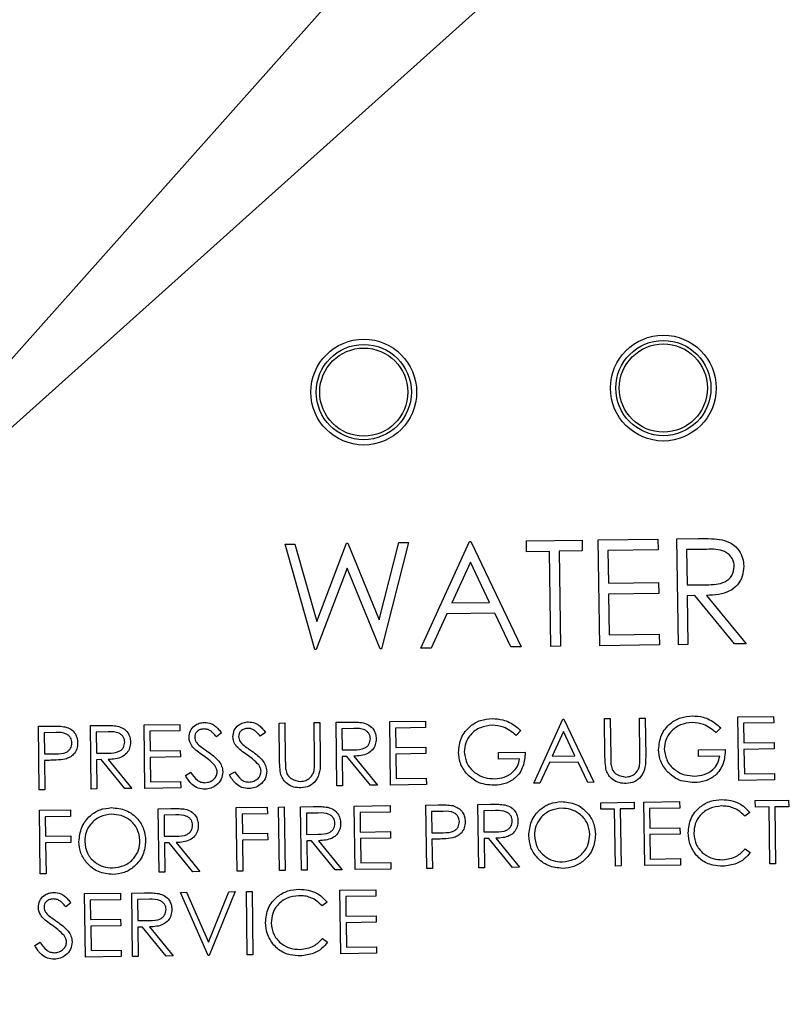
# Model space of a CAD drawing. Units: millimetres. Extents: x 0 to 40874, y 0 to 15182.
# Drawn here: x 1445 to 1467, y 1443 to 1471 of the extents above; entities that cross this region are included whole.
import ezdxf

# ---------------------------------------------------------------- set-up
doc = ezdxf.new("R2010")
doc.units = ezdxf.units.MM
doc.header["$LTSCALE"] = 8

msp = doc.modelspace()

# ---------------------------------------------------------------- linework, layer by layer
at = {"color": 7, "linetype": 'Continuous'}
for p, q in [((1455.387, 1473.803), (1435.927, 1451.957)), ((1435.927, 1451.957), (1457.723, 1471.472)), ((1463.347, 1456.447), (1463.948, 1456.455)), ((1452.233, 1456.297), (1452.511, 1456.301)), ((1453.071, 1453.308), (1452.233, 1456.297)), ((1452.511, 1456.301), (1453.128, 1454.109)), ((1453.128, 1454.109), (1453.971, 1456.321)), ((1453.971, 1456.321), (1454.011, 1456.321)), ((1454.011, 1456.321), (1454.897, 1454.148)), ((1454.897, 1454.148), (1455.458, 1456.341)), ((1455.733, 1456.344), (1454.964, 1453.334)), ((1455.458, 1456.341), (1455.733, 1456.344)), ((1456.081, 1453.349), (1457.463, 1456.368)), ((1457.463, 1456.368), (1457.502, 1456.368)), ((1457.502, 1456.368), (1458.927, 1453.387)), ((1459.079, 1456.389), (1460.655, 1456.41)), ((1459.083, 1456.082), (1459.079, 1456.389)), ((1460.655, 1456.41), (1460.66, 1456.103)), ((1461.117, 1456.417), (1462.809, 1456.439)), ((1461.157, 1453.417), (1461.117, 1456.417)), ((1462.809, 1456.439), (1462.813, 1456.132)), ((1463.388, 1453.447), (1463.347, 1456.447)), ((1459.737, 1456.09), (1459.083, 1456.082)), ((1459.773, 1453.398), (1459.737, 1456.09)), ((1460.66, 1456.103), (1460.006, 1456.094)), ((1460.006, 1456.094), (1460.042, 1453.402)), ((1462.813, 1456.132), (1461.39, 1456.113)), ((1461.39, 1456.113), (1461.403, 1455.19)), ((1464.183, 1456.15), (1463.621, 1456.143)), ((1463.621, 1456.143), (1463.634, 1455.143)), ((1453.992, 1455.615), (1453.11, 1453.309)), ((1454.926, 1453.333), (1453.992, 1455.615)), ((1457.487, 1455.783), (1456.96, 1454.63)), ((1458.032, 1454.644), (1457.487, 1455.783)), ((1461.403, 1455.19), (1462.826, 1455.209)), ((1462.826, 1455.209), (1462.83, 1454.901)), ((1463.634, 1455.143), (1464.184, 1455.146)), ((1462.83, 1454.901), (1461.407, 1454.882)), ((1461.407, 1454.882), (1461.422, 1453.728)), ((1463.857, 1454.838), (1463.638, 1454.835)), ((1463.638, 1454.835), (1463.657, 1453.451)), ((1464.978, 1453.468), (1463.857, 1454.838)), ((1464.19, 1454.842), (1465.311, 1453.473)), ((1456.96, 1454.63), (1458.032, 1454.644)), ((1456.818, 1454.32), (1456.375, 1453.353)), ((1458.178, 1454.338), (1456.818, 1454.32)), ((1458.634, 1453.383), (1458.178, 1454.338)), ((1461.422, 1453.728), (1462.845, 1453.747)), ((1462.845, 1453.747), (1462.849, 1453.44)), ((1458.927, 1453.387), (1458.634, 1453.383)), ((1460.042, 1453.402), (1459.773, 1453.398)), ((1462.849, 1453.44), (1461.157, 1453.417)), ((1463.657, 1453.451), (1463.388, 1453.447)), ((1465.311, 1453.473), (1464.978, 1453.468)), ((1453.11, 1453.309), (1453.071, 1453.308)), ((1454.964, 1453.334), (1454.926, 1453.333)), ((1456.375, 1453.353), (1456.081, 1453.349)), ((1446.709, 1451.153), (1447.069, 1451.158)), ((1446.733, 1449.354), (1446.709, 1451.153)), ((1448.232, 1451.174), (1449.247, 1451.188)), ((1448.256, 1449.374), (1448.232, 1451.174)), ((1449.247, 1451.188), (1449.25, 1451.003)), ((1452.062, 1451.225), (1452.224, 1451.228)), ((1452.077, 1450.138), (1452.062, 1451.225)), ((1452.224, 1451.228), (1452.238, 1450.149)), ((1453.055, 1451.239), (1453.216, 1451.241)), ((1453.069, 1450.16), (1453.055, 1451.239)), ((1453.216, 1451.241), (1453.231, 1450.154)), ((1453.678, 1451.247), (1454.038, 1451.252)), ((1453.702, 1449.447), (1453.678, 1451.247)), ((1455.201, 1451.268), (1456.216, 1451.281)), ((1455.225, 1449.468), (1455.201, 1451.268)), ((1456.216, 1451.281), (1456.218, 1451.097)), ((1459.286, 1449.522), (1460.115, 1451.334)), ((1460.115, 1451.334), (1460.139, 1451.334)), ((1460.139, 1451.334), (1460.993, 1449.545)), ((1461.292, 1451.35), (1461.454, 1451.352)), ((1461.307, 1450.263), (1461.292, 1451.35)), ((1461.454, 1451.352), (1461.468, 1450.273)), ((1462.284, 1451.363), (1462.446, 1451.365)), ((1462.299, 1450.285), (1462.284, 1451.363)), ((1462.446, 1451.365), (1462.461, 1450.278)), ((1465.077, 1451.401), (1466.092, 1451.414)), ((1465.101, 1449.601), (1465.077, 1451.401)), ((1466.094, 1451.23), (1465.241, 1451.218)), ((1465.241, 1451.218), (1465.248, 1450.664)), ((1466.092, 1451.414), (1466.094, 1451.23)), ((1445.232, 1451.134), (1445.585, 1451.138)), ((1445.256, 1449.334), (1445.232, 1451.134)), ((1445.725, 1450.956), (1445.396, 1450.951)), ((1445.396, 1450.951), (1445.404, 1450.351)), ((1447.21, 1450.976), (1446.873, 1450.971)), ((1446.873, 1450.971), (1446.881, 1450.371)), ((1449.25, 1451.003), (1448.396, 1450.992)), ((1448.396, 1450.992), (1448.403, 1450.438)), ((1450.428, 1450.945), (1450.283, 1450.832)), ((1451.674, 1450.962), (1451.529, 1450.849)), ((1454.179, 1451.069), (1453.842, 1451.065)), ((1453.842, 1451.065), (1453.85, 1450.465)), ((1456.218, 1451.097), (1455.365, 1451.085)), ((1455.365, 1451.085), (1455.372, 1450.531)), ((1458.92, 1451.01), (1458.783, 1450.877)), ((1460.13, 1450.983), (1459.813, 1450.291)), ((1460.456, 1450.3), (1460.13, 1450.983)), ((1464.596, 1451.087), (1464.459, 1450.954)), ((1465.248, 1450.664), (1466.102, 1450.676)), ((1466.102, 1450.676), (1466.104, 1450.491)), ((1445.404, 1450.351), (1445.719, 1450.352)), ((1446.881, 1450.371), (1447.211, 1450.373)), ((1448.403, 1450.438), (1449.257, 1450.449)), ((1449.257, 1450.449), (1449.26, 1450.265)), ((1453.85, 1450.465), (1454.179, 1450.467)), ((1455.372, 1450.531), (1456.226, 1450.543)), ((1456.228, 1450.358), (1455.374, 1450.347)), ((1455.374, 1450.347), (1455.384, 1449.655)), ((1456.226, 1450.543), (1456.228, 1450.358)), ((1458.282, 1450.386), (1459.043, 1450.396)), ((1458.284, 1450.201), (1458.282, 1450.386)), ((1463.958, 1450.462), (1464.72, 1450.473)), ((1463.961, 1450.278), (1463.958, 1450.462)), ((1466.104, 1450.491), (1465.25, 1450.48)), ((1465.25, 1450.48), (1465.26, 1449.787)), ((1445.535, 1450.168), (1445.407, 1450.167)), ((1445.407, 1450.167), (1445.418, 1449.336)), ((1447.015, 1450.188), (1446.884, 1450.187)), ((1446.884, 1450.187), (1446.895, 1449.356)), ((1447.687, 1449.366), (1447.015, 1450.188)), ((1447.215, 1450.191), (1447.887, 1449.369)), ((1449.26, 1450.265), (1448.406, 1450.253)), ((1448.406, 1450.253), (1448.415, 1449.561)), ((1453.983, 1450.282), (1453.852, 1450.28)), ((1453.852, 1450.28), (1453.863, 1449.45)), ((1454.656, 1449.46), (1453.983, 1450.282)), ((1454.183, 1450.285), (1454.856, 1449.463)), ((1458.884, 1450.209), (1458.284, 1450.201)), ((1459.728, 1450.105), (1459.462, 1449.525)), ((1460.544, 1450.116), (1459.728, 1450.105)), ((1459.813, 1450.291), (1460.456, 1450.3)), ((1460.818, 1449.543), (1460.544, 1450.116)), ((1464.561, 1450.286), (1463.961, 1450.278)), ((1449.405, 1449.737), (1449.556, 1449.83)), ((1450.651, 1449.754), (1450.802, 1449.847)), ((1465.26, 1449.787), (1466.114, 1449.799)), ((1466.114, 1449.799), (1466.116, 1449.614)), ((1448.415, 1449.561), (1449.269, 1449.572)), ((1449.269, 1449.572), (1449.271, 1449.388)), ((1456.24, 1449.482), (1455.225, 1449.468)), ((1455.384, 1449.655), (1456.238, 1449.666)), ((1456.238, 1449.666), (1456.24, 1449.482)), ((1459.462, 1449.525), (1459.286, 1449.522)), ((1460.993, 1449.545), (1460.818, 1449.543)), ((1466.116, 1449.614), (1465.101, 1449.601)), ((1445.418, 1449.336), (1445.256, 1449.334)), ((1446.895, 1449.356), (1446.733, 1449.354)), ((1447.887, 1449.369), (1447.687, 1449.366)), ((1449.271, 1449.388), (1448.256, 1449.374)), ((1453.863, 1449.45), (1453.702, 1449.447)), ((1454.856, 1449.463), (1454.656, 1449.46)), ((1457.702, 1448.92), (1458.062, 1448.925)), ((1457.726, 1447.12), (1457.702, 1448.92)), ((1461.186, 1448.967), (1462.132, 1448.98)), ((1461.188, 1448.782), (1461.186, 1448.967)), ((1462.132, 1448.98), (1462.134, 1448.795)), ((1462.409, 1448.984), (1463.424, 1448.997)), ((1462.433, 1447.184), (1462.409, 1448.984)), ((1463.424, 1448.997), (1463.427, 1448.813)), ((1465.57, 1449.026), (1466.516, 1449.039)), ((1465.573, 1448.841), (1465.57, 1449.026)), ((1466.516, 1449.039), (1466.519, 1448.854)), ((1445.264, 1448.753), (1446.141, 1448.765)), ((1445.288, 1446.953), (1445.264, 1448.753)), ((1446.141, 1448.765), (1446.144, 1448.58)), ((1448.633, 1448.798), (1448.993, 1448.803)), ((1448.657, 1446.998), (1448.633, 1448.798)), ((1450.848, 1448.828), (1451.725, 1448.84)), ((1450.873, 1447.028), (1450.848, 1448.828)), ((1451.728, 1448.655), (1451.012, 1448.646)), ((1451.012, 1448.646), (1451.02, 1448.092)), ((1451.725, 1448.84), (1451.728, 1448.655)), ((1452.048, 1448.844), (1452.21, 1448.846)), ((1452.072, 1447.044), (1452.048, 1448.844)), ((1452.21, 1448.846), (1452.234, 1447.047)), ((1452.671, 1448.853), (1453.031, 1448.857)), ((1452.695, 1447.053), (1452.671, 1448.853)), ((1453.173, 1448.675), (1452.835, 1448.67)), ((1452.835, 1448.67), (1452.843, 1448.07)), ((1454.194, 1448.873), (1455.209, 1448.887)), ((1454.218, 1447.073), (1454.194, 1448.873)), ((1455.212, 1448.702), (1454.358, 1448.691)), ((1454.358, 1448.691), (1454.366, 1448.137)), ((1455.209, 1448.887), (1455.212, 1448.702)), ((1456.225, 1448.9), (1456.578, 1448.905)), ((1456.249, 1447.101), (1456.225, 1448.9)), ((1456.718, 1448.722), (1456.389, 1448.718)), ((1456.389, 1448.718), (1456.397, 1448.118)), ((1458.203, 1448.742), (1457.866, 1448.738)), ((1457.866, 1448.738), (1457.874, 1448.138)), ((1461.581, 1448.788), (1461.188, 1448.782)), ((1461.602, 1447.173), (1461.581, 1448.788)), ((1462.134, 1448.795), (1461.742, 1448.79)), ((1461.742, 1448.79), (1461.764, 1447.175)), ((1463.427, 1448.813), (1462.573, 1448.801)), ((1462.573, 1448.801), (1462.58, 1448.247)), ((1465.413, 1448.694), (1465.273, 1448.584)), ((1465.965, 1448.847), (1465.573, 1448.841)), ((1465.987, 1447.231), (1465.965, 1448.847)), ((1466.519, 1448.854), (1466.126, 1448.849)), ((1466.126, 1448.849), (1466.148, 1447.234)), ((1446.144, 1448.58), (1445.428, 1448.571)), ((1445.428, 1448.571), (1445.436, 1448.017)), ((1449.135, 1448.62), (1448.797, 1448.616)), ((1448.797, 1448.616), (1448.805, 1448.016)), ((1451.02, 1448.092), (1451.735, 1448.101)), ((1451.735, 1448.101), (1451.738, 1447.917)), ((1454.366, 1448.137), (1455.219, 1448.148)), ((1455.219, 1448.148), (1455.222, 1447.964)), ((1456.397, 1448.118), (1456.712, 1448.118)), ((1457.874, 1448.138), (1458.203, 1448.14)), ((1462.58, 1448.247), (1463.434, 1448.259)), ((1463.434, 1448.259), (1463.437, 1448.074)), ((1445.436, 1448.017), (1446.151, 1448.026)), ((1446.153, 1447.842), (1445.438, 1447.832)), ((1445.438, 1447.832), (1445.45, 1446.955)), ((1446.151, 1448.026), (1446.153, 1447.842)), ((1448.805, 1448.016), (1449.135, 1448.018)), ((1448.939, 1447.833), (1448.808, 1447.831)), ((1448.808, 1447.831), (1448.819, 1447.001)), ((1449.611, 1447.011), (1448.939, 1447.833)), ((1449.139, 1447.836), (1449.811, 1447.014)), ((1451.738, 1447.917), (1451.022, 1447.907)), ((1451.022, 1447.907), (1451.034, 1447.03)), ((1452.843, 1448.07), (1453.173, 1448.072)), ((1452.977, 1447.887), (1452.846, 1447.886)), ((1452.846, 1447.886), (1452.857, 1447.055)), ((1453.649, 1447.066), (1452.977, 1447.887)), ((1453.177, 1447.89), (1453.849, 1447.068)), ((1455.222, 1447.964), (1454.368, 1447.952)), ((1454.368, 1447.952), (1454.377, 1447.26)), ((1456.528, 1447.935), (1456.399, 1447.933)), ((1456.399, 1447.933), (1456.41, 1447.103)), ((1458.007, 1447.955), (1457.876, 1447.953)), ((1457.876, 1447.953), (1457.887, 1447.123)), ((1458.68, 1447.133), (1458.007, 1447.955)), ((1458.207, 1447.958), (1458.879, 1447.136)), ((1463.437, 1448.074), (1462.583, 1448.063)), ((1462.583, 1448.063), (1462.592, 1447.37)), ((1465.286, 1447.661), (1465.428, 1447.555)), ((1454.377, 1447.26), (1455.231, 1447.271)), ((1455.231, 1447.271), (1455.234, 1447.087)), ((1462.592, 1447.37), (1463.446, 1447.382)), ((1463.446, 1447.382), (1463.448, 1447.197)), ((1448.819, 1447.001), (1448.657, 1446.998)), ((1449.811, 1447.014), (1449.611, 1447.011)), ((1451.034, 1447.03), (1450.873, 1447.028)), ((1452.234, 1447.047), (1452.072, 1447.044)), ((1452.857, 1447.055), (1452.695, 1447.053)), ((1453.849, 1447.068), (1453.649, 1447.066)), ((1455.234, 1447.087), (1454.218, 1447.073)), ((1456.41, 1447.103), (1456.249, 1447.101)), ((1457.887, 1447.123), (1457.726, 1447.12)), ((1458.879, 1447.136), (1458.68, 1447.133)), ((1461.764, 1447.175), (1461.602, 1447.173)), ((1463.448, 1447.197), (1462.433, 1447.184)), ((1466.148, 1447.234), (1465.987, 1447.231)), ((1445.45, 1446.955), (1445.288, 1446.953)), ((1447.881, 1446.407), (1448.241, 1446.412)), ((1447.905, 1444.607), (1447.881, 1446.407)), ((1449.265, 1446.426), (1449.438, 1446.428)), ((1450.051, 1444.636), (1449.265, 1446.426)), ((1449.438, 1446.428), (1450.057, 1445.018)), ((1450.057, 1445.018), (1450.638, 1446.444)), ((1450.811, 1446.446), (1450.074, 1444.636)), ((1450.638, 1446.444), (1450.811, 1446.446)), ((1451.134, 1446.451), (1451.296, 1446.453)), ((1451.158, 1444.651), (1451.134, 1446.451)), ((1451.296, 1446.453), (1451.32, 1444.653)), ((1453.788, 1446.486), (1454.803, 1446.5)), ((1453.812, 1444.687), (1453.788, 1446.486)), ((1454.803, 1446.5), (1454.806, 1446.316)), ((1446.153, 1446.125), (1446.009, 1446.013)), ((1446.542, 1446.389), (1447.558, 1446.403)), ((1446.566, 1444.589), (1446.542, 1446.389)), ((1447.56, 1446.218), (1446.706, 1446.207)), ((1446.706, 1446.207), (1446.714, 1445.653)), ((1447.558, 1446.403), (1447.56, 1446.218)), ((1448.382, 1446.229), (1448.045, 1446.225)), ((1448.045, 1446.225), (1448.053, 1445.625)), ((1453.423, 1446.151), (1453.283, 1446.041)), ((1454.806, 1446.316), (1453.952, 1446.304)), ((1453.952, 1446.304), (1453.959, 1445.75)), ((1446.714, 1445.653), (1447.567, 1445.664)), ((1447.567, 1445.664), (1447.57, 1445.48)), ((1448.053, 1445.625), (1448.382, 1445.627)), ((1453.959, 1445.75), (1454.813, 1445.762)), ((1454.815, 1445.577), (1453.962, 1445.566)), ((1453.962, 1445.566), (1453.971, 1444.873)), ((1454.813, 1445.762), (1454.815, 1445.577)), ((1447.57, 1445.48), (1446.716, 1445.468)), ((1446.716, 1445.468), (1446.726, 1444.776)), ((1448.186, 1445.442), (1448.055, 1445.44)), ((1448.055, 1445.44), (1448.066, 1444.609)), ((1448.859, 1444.62), (1448.186, 1445.442)), ((1448.386, 1445.445), (1449.059, 1444.623)), ((1445.131, 1444.917), (1445.282, 1445.01)), ((1453.296, 1445.118), (1453.438, 1445.013)), ((1446.726, 1444.776), (1447.579, 1444.787)), ((1447.579, 1444.787), (1447.582, 1444.603)), ((1453.971, 1444.873), (1454.825, 1444.885)), ((1454.825, 1444.885), (1454.827, 1444.7)), ((1447.582, 1444.603), (1446.566, 1444.589)), ((1448.066, 1444.609), (1447.905, 1444.607)), ((1449.059, 1444.623), (1448.859, 1444.62)), ((1450.074, 1444.636), (1450.051, 1444.636)), ((1451.32, 1444.653), (1451.158, 1444.651)), ((1454.827, 1444.7), (1453.812, 1444.687))]:
    msp.add_line(p, q, dxfattribs=at)
for centre, radius in [((1454.464, 1460.607), 1.5), ((1462.963, 1460.721), 1.5), ((1462.963, 1460.721), 1.35), ((1454.464, 1460.607), 1.35), ((1454.464, 1460.607), 1.25), ((1462.963, 1460.721), 1.25)]:
    msp.add_circle(centre, radius, dxfattribs=at)
for radius, start, end in [(49.6, 357.4387, 262.6574), (45.75, 0.7706, 290.8461), (45.5, 0.7706, 291.017), (31.8, 319.5138, 216.7324), (30.5, 311.7462, 216.7324)]:
    msp.add_arc((1458.526, 1474.613), radius, start, end, dxfattribs=at)
for points, knots in [([(1463.948, 1456.455), (1464.075, 1456.457), (1464.303, 1456.461), (1464.529, 1456.435), (1464.628, 1456.423)], [0, 0, 0, 0, 0.56024, 1, 1, 1, 1]), ([(1464.628, 1456.423), (1464.722, 1456.393), (1464.911, 1456.333), (1465.112, 1456.134), (1465.225, 1455.902), (1465.237, 1455.747), (1465.243, 1455.67)], [0, 0, 0, 0, 0.2797971, 0.5594998, 0.7796265, 1, 1, 1, 1]), ([(1464.973, 1455.667), (1464.97, 1455.711), (1464.962, 1455.798), (1464.901, 1455.917), (1464.815, 1456.018), (1464.591, 1456.162), (1464.364, 1456.155), (1464.183, 1456.15)], [0, 0, 0, 0, 0.125307, 0.250617, 0.375954, 0.501281, 1, 1, 1, 1]), ([(1464.184, 1455.146), (1464.368, 1455.149), (1464.598, 1455.153), (1464.824, 1455.302), (1464.941, 1455.442), (1464.961, 1455.577), (1464.973, 1455.667)], [0, 0, 0, 0, 0.499827, 0.625498, 0.751208, 1, 1, 1, 1]), ([(1465.243, 1455.67), (1465.236, 1455.575), (1465.223, 1455.385), (1465.078, 1455.131), (1464.743, 1454.874), (1464.418, 1454.856), (1464.19, 1454.842)], [0, 0, 0, 0, 0.18712, 0.373979, 0.560911, 1, 1, 1, 1]), ([(1462.827, 1450.471), (1462.843, 1450.612), (1462.875, 1450.895), (1463.13, 1451.215), (1463.45, 1451.398), (1463.672, 1451.419), (1463.783, 1451.429)], [0, 0, 0, 0, 0.27959, 0.559072, 0.779411, 1, 1, 1, 1]), ([(1463.783, 1451.429), (1463.886, 1451.423), (1464.056, 1451.413), (1464.277, 1451.325), (1464.448, 1451.221), (1464.547, 1451.131), (1464.596, 1451.087)], [0, 0, 0, 0, 0.339527, 0.559586, 0.779731, 1, 1, 1, 1]), ([(1447.069, 1451.158), (1447.146, 1451.16), (1447.282, 1451.162), (1447.418, 1451.146), (1447.477, 1451.139)], [0, 0, 0, 0, 0.56024, 1, 1, 1, 1]), ([(1449.506, 1450.817), (1449.513, 1450.881), (1449.527, 1451.009), (1449.648, 1451.15), (1449.794, 1451.228), (1449.894, 1451.238), (1449.944, 1451.243)], [0, 0, 0, 0, 0.279553, 0.558798, 0.779378, 1, 1, 1, 1]), ([(1449.944, 1451.243), (1450.011, 1451.236), (1450.123, 1451.225), (1450.255, 1451.14), (1450.348, 1451.048), (1450.401, 1450.979), (1450.428, 1450.945)], [0, 0, 0, 0, 0.338729, 0.558835, 0.779344, 1, 1, 1, 1]), ([(1450.752, 1450.834), (1450.759, 1450.898), (1450.773, 1451.026), (1450.894, 1451.166), (1451.04, 1451.245), (1451.14, 1451.255), (1451.19, 1451.26)], [0, 0, 0, 0, 0.279553, 0.558798, 0.779378, 1, 1, 1, 1]), ([(1451.19, 1451.26), (1451.257, 1451.253), (1451.369, 1451.241), (1451.501, 1451.157), (1451.594, 1451.065), (1451.647, 1450.996), (1451.674, 1450.962)], [0, 0, 0, 0, 0.338729, 0.558835, 0.779344, 1, 1, 1, 1]), ([(1454.038, 1451.252), (1454.114, 1451.253), (1454.251, 1451.256), (1454.386, 1451.24), (1454.446, 1451.233)], [0, 0, 0, 0, 0.56024, 1, 1, 1, 1]), ([(1454.446, 1451.233), (1454.503, 1451.215), (1454.616, 1451.179), (1454.736, 1451.059), (1454.804, 1450.921), (1454.811, 1450.828), (1454.815, 1450.781)], [0, 0, 0, 0, 0.279797, 0.5595, 0.779626, 1, 1, 1, 1]), ([(1457.151, 1450.395), (1457.167, 1450.536), (1457.198, 1450.818), (1457.453, 1451.138), (1457.773, 1451.322), (1457.995, 1451.342), (1458.106, 1451.353)], [0, 0, 0, 0, 0.27959, 0.559072, 0.779411, 1, 1, 1, 1]), ([(1458.103, 1451.168), (1457.99, 1451.153), (1457.762, 1451.122), (1457.499, 1450.926), (1457.339, 1450.673), (1457.321, 1450.494), (1457.312, 1450.404)], [0, 0, 0, 0, 0.279847, 0.559555, 0.779847, 1, 1, 1, 1]), ([(1458.783, 1450.877), (1458.671, 1450.967), (1458.47, 1451.128), (1458.215, 1451.156), (1458.103, 1451.168)], [0, 0, 0, 0, 0.55984, 1, 1, 1, 1]), ([(1458.106, 1451.353), (1458.209, 1451.347), (1458.379, 1451.336), (1458.6, 1451.249), (1458.771, 1451.144), (1458.87, 1451.055), (1458.92, 1451.01)], [0, 0, 0, 0, 0.3395267, 0.5595856, 0.7797309, 1, 1, 1, 1]), ([(1463.78, 1451.245), (1463.666, 1451.229), (1463.439, 1451.198), (1463.176, 1451.003), (1463.015, 1450.749), (1462.998, 1450.57), (1462.989, 1450.48)], [0, 0, 0, 0, 0.279847, 0.559555, 0.779847, 1, 1, 1, 1]), ([(1464.459, 1450.954), (1464.347, 1451.044), (1464.146, 1451.205), (1463.892, 1451.232), (1463.78, 1451.245)], [0, 0, 0, 0, 0.55984, 1, 1, 1, 1]), ([(1445.585, 1451.138), (1445.662, 1451.14), (1445.799, 1451.142), (1445.936, 1451.125), (1445.995, 1451.117)], [0, 0, 0, 0, 0.560314, 1, 1, 1, 1]), ([(1446.185, 1450.663), (1446.176, 1450.714), (1446.163, 1450.792), (1446.095, 1450.872), (1445.967, 1450.962), (1445.833, 1450.958), (1445.725, 1450.956)], [0, 0, 0, 0, 0.248969, 0.374729, 0.500383, 1, 1, 1, 1]), ([(1445.995, 1451.117), (1446.05, 1451.098), (1446.16, 1451.06), (1446.275, 1450.94), (1446.336, 1450.802), (1446.343, 1450.711), (1446.346, 1450.666)], [0, 0, 0, 0, 0.279705, 0.559381, 0.779509, 1, 1, 1, 1]), ([(1447.685, 1450.686), (1447.682, 1450.712), (1447.678, 1450.765), (1447.641, 1450.836), (1447.589, 1450.896), (1447.455, 1450.982), (1447.319, 1450.979), (1447.21, 1450.976)], [0, 0, 0, 0, 0.125307, 0.250617, 0.375954, 0.501281, 1, 1, 1, 1]), ([(1447.477, 1451.139), (1447.534, 1451.121), (1447.647, 1451.085), (1447.768, 1450.966), (1447.835, 1450.827), (1447.843, 1450.734), (1447.846, 1450.687)], [0, 0, 0, 0, 0.279797, 0.5595, 0.779626, 1, 1, 1, 1]), ([(1449.928, 1451.058), (1449.892, 1451.055), (1449.819, 1451.048), (1449.732, 1450.991), (1449.675, 1450.913), (1449.67, 1450.856), (1449.667, 1450.827)], [0, 0, 0, 0, 0.280274, 0.559931, 0.77992, 1, 1, 1, 1]), ([(1450.283, 1450.832), (1450.251, 1450.871), (1450.199, 1450.934), (1450.114, 1451.009), (1450.025, 1451.052), (1449.961, 1451.056), (1449.928, 1451.058)], [0, 0, 0, 0, 0.340409, 0.560482, 0.78018, 1, 1, 1, 1]), ([(1451.174, 1451.075), (1451.138, 1451.072), (1451.065, 1451.065), (1450.978, 1451.008), (1450.921, 1450.93), (1450.916, 1450.872), (1450.914, 1450.844)], [0, 0, 0, 0, 0.2802743, 0.5599314, 0.7799201, 1, 1, 1, 1]), ([(1451.529, 1450.849), (1451.497, 1450.887), (1451.445, 1450.95), (1451.36, 1451.026), (1451.271, 1451.069), (1451.207, 1451.073), (1451.174, 1451.075)], [0, 0, 0, 0, 0.3404085, 0.560482, 0.7801798, 1, 1, 1, 1]), ([(1454.653, 1450.779), (1454.651, 1450.806), (1454.646, 1450.858), (1454.61, 1450.93), (1454.558, 1450.99), (1454.423, 1451.076), (1454.288, 1451.072), (1454.179, 1451.069)], [0, 0, 0, 0, 0.125307, 0.250617, 0.375954, 0.501281, 1, 1, 1, 1]), ([(1445.719, 1450.352), (1445.829, 1450.353), (1445.966, 1450.354), (1446.098, 1450.446), (1446.166, 1450.529), (1446.177, 1450.61), (1446.185, 1450.663)], [0, 0, 0, 0, 0.499721, 0.62535, 0.751083, 1, 1, 1, 1]), ([(1446.346, 1450.666), (1446.343, 1450.606), (1446.336, 1450.488), (1446.248, 1450.342), (1446.126, 1450.247), (1446.038, 1450.218), (1445.993, 1450.204)], [0, 0, 0, 0, 0.280099, 0.559324, 0.779458, 1, 1, 1, 1]), ([(1447.211, 1450.373), (1447.321, 1450.375), (1447.46, 1450.377), (1447.595, 1450.467), (1447.665, 1450.551), (1447.677, 1450.632), (1447.685, 1450.686)], [0, 0, 0, 0, 0.499827, 0.625498, 0.751208, 1, 1, 1, 1]), ([(1447.846, 1450.687), (1447.842, 1450.63), (1447.834, 1450.516), (1447.747, 1450.364), (1447.546, 1450.21), (1447.351, 1450.199), (1447.215, 1450.191)], [0, 0, 0, 0, 0.18712, 0.373979, 0.560911, 1, 1, 1, 1]), ([(1449.61, 1450.544), (1449.578, 1450.591), (1449.52, 1450.673), (1449.51, 1450.773), (1449.506, 1450.817)], [0, 0, 0, 0, 0.55984, 1, 1, 1, 1]), ([(1449.667, 1450.827), (1449.67, 1450.802), (1449.675, 1450.752), (1449.715, 1450.669), (1449.761, 1450.624), (1449.789, 1450.596)], [0, 0, 0, 0, 0.279946, 0.559774, 1, 1, 1, 1]), ([(1449.789, 1450.596), (1449.834, 1450.562), (1449.914, 1450.502), (1449.997, 1450.445), (1450.034, 1450.42)], [0, 0, 0, 0, 0.559906, 1, 1, 1, 1]), ([(1450.856, 1450.561), (1450.824, 1450.608), (1450.766, 1450.69), (1450.756, 1450.79), (1450.752, 1450.834)], [0, 0, 0, 0, 0.55984, 1, 1, 1, 1]), ([(1450.914, 1450.844), (1450.916, 1450.819), (1450.921, 1450.768), (1450.961, 1450.686), (1451.007, 1450.641), (1451.035, 1450.613)], [0, 0, 0, 0, 0.279946, 0.559774, 1, 1, 1, 1]), ([(1451.035, 1450.613), (1451.08, 1450.579), (1451.16, 1450.518), (1451.243, 1450.462), (1451.28, 1450.437)], [0, 0, 0, 0, 0.559906, 1, 1, 1, 1]), ([(1454.179, 1450.467), (1454.29, 1450.469), (1454.428, 1450.471), (1454.563, 1450.561), (1454.634, 1450.644), (1454.645, 1450.725), (1454.653, 1450.779)], [0, 0, 0, 0, 0.499827, 0.625498, 0.751208, 1, 1, 1, 1]), ([(1454.815, 1450.781), (1454.811, 1450.724), (1454.803, 1450.61), (1454.716, 1450.458), (1454.515, 1450.304), (1454.32, 1450.293), (1454.183, 1450.285)], [0, 0, 0, 0, 0.18712, 0.373979, 0.560911, 1, 1, 1, 1]), ([(1449.909, 1450.304), (1449.849, 1450.344), (1449.744, 1450.417), (1449.651, 1450.506), (1449.61, 1450.544)], [0, 0, 0, 0, 0.560413, 1, 1, 1, 1]), ([(1450.034, 1450.42), (1450.148, 1450.338), (1450.306, 1450.224), (1450.443, 1450.009), (1450.458, 1449.899), (1450.465, 1449.845)], [0, 0, 0, 0, 0.560115, 0.780284, 1, 1, 1, 1]), ([(1451.155, 1450.32), (1451.095, 1450.361), (1450.99, 1450.434), (1450.897, 1450.522), (1450.856, 1450.561)], [0, 0, 0, 0, 0.560413, 1, 1, 1, 1]), ([(1451.483, 1450.038), (1451.427, 1450.096), (1451.326, 1450.201), (1451.207, 1450.284), (1451.155, 1450.32)], [0, 0, 0, 0, 0.559496, 1, 1, 1, 1]), ([(1451.28, 1450.437), (1451.394, 1450.355), (1451.552, 1450.24), (1451.689, 1450.026), (1451.704, 1449.916), (1451.711, 1449.862)], [0, 0, 0, 0, 0.5601154, 0.7802838, 1, 1, 1, 1]), ([(1457.38, 1449.791), (1457.307, 1449.893), (1457.178, 1450.075), (1457.159, 1450.297), (1457.151, 1450.395)], [0, 0, 0, 0, 0.559317, 1, 1, 1, 1]), ([(1457.312, 1450.404), (1457.332, 1450.285), (1457.372, 1450.048), (1457.615, 1449.799), (1457.894, 1449.665), (1458.082, 1449.652), (1458.176, 1449.646)], [0, 0, 0, 0, 0.279061, 0.558584, 0.779236, 1, 1, 1, 1]), ([(1459.043, 1450.396), (1459.034, 1450.26), (1459.016, 1449.989), (1458.792, 1449.665), (1458.483, 1449.487), (1458.271, 1449.47), (1458.164, 1449.461)], [0, 0, 0, 0, 0.280351, 0.559367, 0.779371, 1, 1, 1, 1]), ([(1463.056, 1449.867), (1462.984, 1449.969), (1462.854, 1450.152), (1462.836, 1450.373), (1462.827, 1450.471)], [0, 0, 0, 0, 0.559317, 1, 1, 1, 1]), ([(1462.989, 1450.48), (1463.009, 1450.362), (1463.049, 1450.124), (1463.291, 1449.876), (1463.57, 1449.741), (1463.758, 1449.729), (1463.852, 1449.722)], [0, 0, 0, 0, 0.2790614, 0.5585842, 0.7792365, 1, 1, 1, 1]), ([(1464.72, 1450.473), (1464.711, 1450.337), (1464.692, 1450.065), (1464.469, 1449.741), (1464.16, 1449.564), (1463.947, 1449.546), (1463.841, 1449.538)], [0, 0, 0, 0, 0.280351, 0.559367, 0.779371, 1, 1, 1, 1]), ([(1445.993, 1450.204), (1445.908, 1450.192), (1445.756, 1450.171), (1445.603, 1450.169), (1445.535, 1450.168)], [0, 0, 0, 0, 0.559694, 1, 1, 1, 1]), ([(1450.237, 1450.021), (1450.181, 1450.08), (1450.08, 1450.184), (1449.961, 1450.267), (1449.909, 1450.304)], [0, 0, 0, 0, 0.5594958, 1, 1, 1, 1]), ([(1451.55, 1449.862), (1451.545, 1449.898), (1451.536, 1449.962), (1451.499, 1450.015), (1451.483, 1450.038)], [0, 0, 0, 0, 0.55899, 1, 1, 1, 1]), ([(1452.114, 1449.76), (1452.102, 1449.83), (1452.079, 1449.955), (1452.078, 1450.082), (1452.077, 1450.138)], [0, 0, 0, 0, 0.559499, 1, 1, 1, 1]), ([(1452.238, 1450.149), (1452.239, 1450.105), (1452.24, 1450.025), (1452.246, 1449.945), (1452.249, 1449.91)], [0, 0, 0, 0, 0.560124, 1, 1, 1, 1]), ([(1453.231, 1450.154), (1453.231, 1450.054), (1453.23, 1449.854), (1453.125, 1449.587), (1452.918, 1449.416), (1452.76, 1449.397), (1452.682, 1449.387)], [0, 0, 0, 0, 0.281655, 0.560111, 0.78008, 1, 1, 1, 1]), ([(1453.054, 1449.881), (1453.061, 1449.933), (1453.071, 1450.026), (1453.07, 1450.119), (1453.069, 1450.16)], [0, 0, 0, 0, 0.559624, 1, 1, 1, 1]), ([(1458.176, 1449.646), (1458.268, 1449.654), (1458.454, 1449.671), (1458.68, 1449.808), (1458.836, 1449.995), (1458.868, 1450.138), (1458.884, 1450.209)], [0, 0, 0, 0, 0.280254, 0.559912, 0.779941, 1, 1, 1, 1]), ([(1461.344, 1449.884), (1461.332, 1449.954), (1461.309, 1450.079), (1461.308, 1450.207), (1461.307, 1450.263)], [0, 0, 0, 0, 0.559499, 1, 1, 1, 1]), ([(1461.468, 1450.273), (1461.469, 1450.229), (1461.47, 1450.149), (1461.476, 1450.069), (1461.479, 1450.034)], [0, 0, 0, 0, 0.5601244, 1, 1, 1, 1]), ([(1461.479, 1450.034), (1461.491, 1449.979), (1461.515, 1449.87), (1461.671, 1449.73), (1461.813, 1449.709), (1461.9, 1449.696)], [0, 0, 0, 0, 0.281057, 0.560821, 1, 1, 1, 1]), ([(1462.461, 1450.278), (1462.46, 1450.178), (1462.46, 1449.978), (1462.355, 1449.711), (1462.148, 1449.54), (1461.99, 1449.521), (1461.912, 1449.512)], [0, 0, 0, 0, 0.281655, 0.560111, 0.78008, 1, 1, 1, 1]), ([(1462.284, 1450.005), (1462.29, 1450.057), (1462.301, 1450.15), (1462.3, 1450.243), (1462.299, 1450.285)], [0, 0, 0, 0, 0.559624, 1, 1, 1, 1]), ([(1463.852, 1449.722), (1463.945, 1449.731), (1464.13, 1449.747), (1464.357, 1449.884), (1464.512, 1450.071), (1464.544, 1450.214), (1464.561, 1450.286)], [0, 0, 0, 0, 0.280254, 0.559912, 0.779941, 1, 1, 1, 1]), ([(1449.556, 1449.83), (1449.611, 1449.749), (1449.687, 1449.635), (1449.841, 1449.546), (1449.917, 1449.539), (1449.955, 1449.535)], [0, 0, 0, 0, 0.559321, 0.779782, 1, 1, 1, 1]), ([(1449.955, 1449.535), (1450.004, 1449.541), (1450.1, 1449.552), (1450.217, 1449.626), (1450.291, 1449.731), (1450.3, 1449.807), (1450.304, 1449.845)], [0, 0, 0, 0, 0.280276, 0.560148, 0.780153, 1, 1, 1, 1]), ([(1450.465, 1449.845), (1450.456, 1449.771), (1450.438, 1449.623), (1450.296, 1449.465), (1450.131, 1449.367), (1450.016, 1449.356), (1449.958, 1449.351)], [0, 0, 0, 0, 0.279183, 0.559085, 0.779446, 1, 1, 1, 1]), ([(1450.304, 1449.845), (1450.299, 1449.881), (1450.29, 1449.945), (1450.253, 1449.998), (1450.237, 1450.021)], [0, 0, 0, 0, 0.55899, 1, 1, 1, 1]), ([(1451.204, 1449.368), (1451.137, 1449.373), (1451.004, 1449.385), (1450.797, 1449.518), (1450.706, 1449.664), (1450.651, 1449.754)], [0, 0, 0, 0, 0.27988, 0.559666, 1, 1, 1, 1]), ([(1450.802, 1449.847), (1450.857, 1449.765), (1450.933, 1449.652), (1451.087, 1449.563), (1451.163, 1449.556), (1451.201, 1449.552)], [0, 0, 0, 0, 0.559321, 0.779782, 1, 1, 1, 1]), ([(1451.201, 1449.552), (1451.25, 1449.558), (1451.346, 1449.569), (1451.463, 1449.643), (1451.537, 1449.748), (1451.546, 1449.824), (1451.55, 1449.862)], [0, 0, 0, 0, 0.280276, 0.560148, 0.780153, 1, 1, 1, 1]), ([(1451.711, 1449.862), (1451.702, 1449.788), (1451.684, 1449.64), (1451.542, 1449.481), (1451.377, 1449.384), (1451.262, 1449.373), (1451.204, 1449.368)], [0, 0, 0, 0, 0.279183, 0.559085, 0.779446, 1, 1, 1, 1]), ([(1452.682, 1449.387), (1452.613, 1449.391), (1452.477, 1449.399), (1452.303, 1449.486), (1452.175, 1449.61), (1452.135, 1449.71), (1452.114, 1449.76)], [0, 0, 0, 0, 0.280221, 0.559914, 0.779952, 1, 1, 1, 1]), ([(1452.249, 1449.91), (1452.261, 1449.855), (1452.285, 1449.746), (1452.441, 1449.606), (1452.583, 1449.585), (1452.67, 1449.572)], [0, 0, 0, 0, 0.281057, 0.560821, 1, 1, 1, 1]), ([(1452.67, 1449.572), (1452.72, 1449.578), (1452.819, 1449.59), (1452.938, 1449.668), (1453.018, 1449.769), (1453.042, 1449.843), (1453.054, 1449.881)], [0, 0, 0, 0, 0.279787, 0.559377, 0.779569, 1, 1, 1, 1]), ([(1458.164, 1449.461), (1457.996, 1449.474), (1457.695, 1449.498), (1457.476, 1449.701), (1457.38, 1449.791)], [0, 0, 0, 0, 0.559617, 1, 1, 1, 1]), ([(1461.912, 1449.512), (1461.843, 1449.515), (1461.707, 1449.523), (1461.533, 1449.61), (1461.405, 1449.734), (1461.364, 1449.834), (1461.344, 1449.884)], [0, 0, 0, 0, 0.280221, 0.559914, 0.779952, 1, 1, 1, 1]), ([(1461.9, 1449.696), (1461.95, 1449.702), (1462.049, 1449.714), (1462.168, 1449.792), (1462.248, 1449.893), (1462.272, 1449.968), (1462.284, 1450.005)], [0, 0, 0, 0, 0.279787, 0.559377, 0.779569, 1, 1, 1, 1]), ([(1463.841, 1449.538), (1463.672, 1449.551), (1463.371, 1449.574), (1463.153, 1449.778), (1463.056, 1449.867)], [0, 0, 0, 0, 0.559617, 1, 1, 1, 1]), ([(1449.958, 1449.351), (1449.891, 1449.357), (1449.758, 1449.368), (1449.551, 1449.501), (1449.46, 1449.647), (1449.405, 1449.737)], [0, 0, 0, 0, 0.27988, 0.559666, 1, 1, 1, 1]), ([(1458.062, 1448.925), (1458.138, 1448.926), (1458.275, 1448.929), (1458.41, 1448.913), (1458.47, 1448.906)], [0, 0, 0, 0, 0.56024, 1, 1, 1, 1]), ([(1459.144, 1448.032), (1459.159, 1448.171), (1459.189, 1448.449), (1459.431, 1448.768), (1459.739, 1448.961), (1459.957, 1448.986), (1460.066, 1448.998)], [0, 0, 0, 0, 0.279731, 0.559327, 0.77968, 1, 1, 1, 1]), ([(1460.066, 1448.998), (1460.207, 1448.985), (1460.49, 1448.959), (1460.809, 1448.708), (1461.004, 1448.397), (1461.026, 1448.176), (1461.036, 1448.066)], [0, 0, 0, 0, 0.2797673, 0.5593585, 0.7795711, 1, 1, 1, 1]), ([(1463.667, 1448.111), (1463.681, 1448.252), (1463.71, 1448.535), (1463.973, 1448.847), (1464.291, 1449.03), (1464.512, 1449.05), (1464.623, 1449.059)], [0, 0, 0, 0, 0.279512, 0.55908, 0.779374, 1, 1, 1, 1]), ([(1464.623, 1449.059), (1464.796, 1449.043), (1465.105, 1449.013), (1465.319, 1448.791), (1465.413, 1448.694)], [0, 0, 0, 0, 0.5595165, 1, 1, 1, 1]), ([(1446.384, 1447.86), (1446.399, 1447.999), (1446.428, 1448.277), (1446.67, 1448.597), (1446.979, 1448.79), (1447.197, 1448.814), (1447.306, 1448.827)], [0, 0, 0, 0, 0.279731, 0.559327, 0.77968, 1, 1, 1, 1]), ([(1447.316, 1448.642), (1447.203, 1448.626), (1446.976, 1448.593), (1446.719, 1448.389), (1446.566, 1448.132), (1446.552, 1447.953), (1446.546, 1447.863)], [0, 0, 0, 0, 0.2796271, 0.5593495, 0.7796302, 1, 1, 1, 1]), ([(1447.306, 1448.827), (1447.447, 1448.814), (1447.729, 1448.788), (1448.048, 1448.537), (1448.244, 1448.226), (1448.265, 1448.005), (1448.276, 1447.894)], [0, 0, 0, 0, 0.279767, 0.559358, 0.779571, 1, 1, 1, 1]), ([(1448.115, 1447.892), (1448.099, 1448.006), (1448.068, 1448.235), (1447.846, 1448.479), (1447.585, 1448.619), (1447.406, 1448.634), (1447.316, 1448.642)], [0, 0, 0, 0, 0.279468, 0.55887, 0.779516, 1, 1, 1, 1]), ([(1448.993, 1448.803), (1449.07, 1448.804), (1449.206, 1448.807), (1449.342, 1448.791), (1449.401, 1448.784)], [0, 0, 0, 0, 0.56024, 1, 1, 1, 1]), ([(1449.401, 1448.784), (1449.458, 1448.766), (1449.572, 1448.73), (1449.692, 1448.61), (1449.759, 1448.472), (1449.767, 1448.379), (1449.77, 1448.332)], [0, 0, 0, 0, 0.279797, 0.5595, 0.779626, 1, 1, 1, 1]), ([(1453.031, 1448.857), (1453.108, 1448.859), (1453.244, 1448.861), (1453.38, 1448.845), (1453.44, 1448.838)], [0, 0, 0, 0, 0.56024, 1, 1, 1, 1]), ([(1453.647, 1448.385), (1453.645, 1448.411), (1453.64, 1448.464), (1453.603, 1448.535), (1453.552, 1448.595), (1453.417, 1448.681), (1453.281, 1448.678), (1453.173, 1448.675)], [0, 0, 0, 0, 0.125307, 0.250617, 0.375954, 0.501281, 1, 1, 1, 1]), ([(1453.44, 1448.838), (1453.496, 1448.82), (1453.61, 1448.784), (1453.73, 1448.665), (1453.798, 1448.526), (1453.805, 1448.433), (1453.808, 1448.386)], [0, 0, 0, 0, 0.279797, 0.5595, 0.779626, 1, 1, 1, 1]), ([(1456.578, 1448.905), (1456.655, 1448.906), (1456.792, 1448.909), (1456.928, 1448.891), (1456.988, 1448.884)], [0, 0, 0, 0, 0.560314, 1, 1, 1, 1]), ([(1457.177, 1448.43), (1457.168, 1448.481), (1457.155, 1448.559), (1457.088, 1448.639), (1456.959, 1448.728), (1456.825, 1448.725), (1456.718, 1448.722)], [0, 0, 0, 0, 0.248969, 0.374729, 0.500383, 1, 1, 1, 1]), ([(1456.988, 1448.884), (1457.043, 1448.865), (1457.153, 1448.827), (1457.268, 1448.706), (1457.329, 1448.569), (1457.336, 1448.478), (1457.339, 1448.432)], [0, 0, 0, 0, 0.2797054, 0.5593809, 0.7795086, 1, 1, 1, 1]), ([(1458.677, 1448.452), (1458.675, 1448.479), (1458.67, 1448.531), (1458.633, 1448.603), (1458.582, 1448.663), (1458.447, 1448.749), (1458.312, 1448.745), (1458.203, 1448.742)], [0, 0, 0, 0, 0.125307, 0.250617, 0.375954, 0.501281, 1, 1, 1, 1]), ([(1458.47, 1448.906), (1458.527, 1448.888), (1458.64, 1448.852), (1458.76, 1448.732), (1458.828, 1448.594), (1458.835, 1448.501), (1458.839, 1448.454)], [0, 0, 0, 0, 0.279797, 0.5595, 0.779626, 1, 1, 1, 1]), ([(1460.077, 1448.814), (1459.963, 1448.797), (1459.736, 1448.765), (1459.479, 1448.561), (1459.327, 1448.304), (1459.313, 1448.124), (1459.306, 1448.035)], [0, 0, 0, 0, 0.279627, 0.55935, 0.77963, 1, 1, 1, 1]), ([(1460.875, 1448.064), (1460.86, 1448.178), (1460.829, 1448.406), (1460.606, 1448.651), (1460.345, 1448.791), (1460.166, 1448.806), (1460.077, 1448.814)], [0, 0, 0, 0, 0.279468, 0.55887, 0.779516, 1, 1, 1, 1]), ([(1464.615, 1448.875), (1464.5, 1448.86), (1464.271, 1448.831), (1464.005, 1448.632), (1463.849, 1448.373), (1463.835, 1448.191), (1463.829, 1448.101)], [0, 0, 0, 0, 0.279856, 0.559519, 0.779686, 1, 1, 1, 1]), ([(1465.273, 1448.584), (1465.214, 1448.644), (1465.115, 1448.744), (1464.938, 1448.827), (1464.779, 1448.87), (1464.67, 1448.873), (1464.615, 1448.875)], [0, 0, 0, 0, 0.339327, 0.559466, 0.779727, 1, 1, 1, 1]), ([(1449.609, 1448.33), (1449.606, 1448.357), (1449.602, 1448.409), (1449.565, 1448.481), (1449.514, 1448.541), (1449.379, 1448.627), (1449.243, 1448.623), (1449.135, 1448.62)], [0, 0, 0, 0, 0.125307, 0.250617, 0.375954, 0.501281, 1, 1, 1, 1]), ([(1453.173, 1448.072), (1453.283, 1448.074), (1453.422, 1448.076), (1453.557, 1448.166), (1453.627, 1448.25), (1453.639, 1448.331), (1453.647, 1448.385)], [0, 0, 0, 0, 0.4998271, 0.6254978, 0.7512079, 1, 1, 1, 1]), ([(1453.808, 1448.386), (1453.804, 1448.329), (1453.797, 1448.216), (1453.71, 1448.063), (1453.509, 1447.909), (1453.314, 1447.898), (1453.177, 1447.89)], [0, 0, 0, 0, 0.18712, 0.373979, 0.560911, 1, 1, 1, 1]), ([(1456.712, 1448.118), (1456.822, 1448.119), (1456.959, 1448.121), (1457.091, 1448.213), (1457.159, 1448.296), (1457.17, 1448.376), (1457.177, 1448.43)], [0, 0, 0, 0, 0.499721, 0.62535, 0.751083, 1, 1, 1, 1]), ([(1457.339, 1448.432), (1457.335, 1448.373), (1457.328, 1448.254), (1457.24, 1448.109), (1457.119, 1448.014), (1457.03, 1447.985), (1456.986, 1447.971)], [0, 0, 0, 0, 0.280099, 0.559324, 0.779458, 1, 1, 1, 1]), ([(1458.203, 1448.14), (1458.314, 1448.142), (1458.452, 1448.144), (1458.587, 1448.234), (1458.658, 1448.317), (1458.669, 1448.398), (1458.677, 1448.452)], [0, 0, 0, 0, 0.499827, 0.625498, 0.751208, 1, 1, 1, 1]), ([(1458.839, 1448.454), (1458.835, 1448.397), (1458.827, 1448.283), (1458.74, 1448.131), (1458.539, 1447.977), (1458.344, 1447.966), (1458.207, 1447.958)], [0, 0, 0, 0, 0.18712, 0.373979, 0.560911, 1, 1, 1, 1]), ([(1449.135, 1448.018), (1449.245, 1448.02), (1449.384, 1448.022), (1449.519, 1448.112), (1449.589, 1448.195), (1449.601, 1448.276), (1449.609, 1448.33)], [0, 0, 0, 0, 0.499827, 0.625498, 0.751208, 1, 1, 1, 1]), ([(1449.77, 1448.332), (1449.766, 1448.275), (1449.758, 1448.161), (1449.671, 1448.009), (1449.471, 1447.855), (1449.276, 1447.844), (1449.139, 1447.836)], [0, 0, 0, 0, 0.18712, 0.373979, 0.560911, 1, 1, 1, 1]), ([(1463.904, 1447.472), (1463.828, 1447.58), (1463.692, 1447.773), (1463.674, 1448.008), (1463.667, 1448.111)], [0, 0, 0, 0, 0.559029, 1, 1, 1, 1]), ([(1463.829, 1448.101), (1463.844, 1447.985), (1463.874, 1447.752), (1464.103, 1447.504), (1464.373, 1447.367), (1464.555, 1447.357), (1464.647, 1447.352)], [0, 0, 0, 0, 0.279434, 0.558921, 0.779283, 1, 1, 1, 1]), ([(1447.346, 1446.935), (1447.206, 1446.948), (1446.927, 1446.975), (1446.613, 1447.226), (1446.417, 1447.532), (1446.395, 1447.751), (1446.384, 1447.86)], [0, 0, 0, 0, 0.279663, 0.559354, 0.779636, 1, 1, 1, 1]), ([(1446.546, 1447.863), (1446.561, 1447.75), (1446.591, 1447.523), (1446.812, 1447.281), (1447.069, 1447.137), (1447.247, 1447.125), (1447.337, 1447.119)], [0, 0, 0, 0, 0.279416, 0.559077, 0.779478, 1, 1, 1, 1]), ([(1447.337, 1447.119), (1447.451, 1447.134), (1447.679, 1447.163), (1447.941, 1447.363), (1448.093, 1447.622), (1448.107, 1447.802), (1448.115, 1447.892)], [0, 0, 0, 0, 0.27983, 0.559389, 0.779654, 1, 1, 1, 1]), ([(1448.276, 1447.894), (1448.262, 1447.754), (1448.234, 1447.474), (1447.982, 1447.161), (1447.674, 1446.967), (1447.455, 1446.945), (1447.346, 1446.935)], [0, 0, 0, 0, 0.27963, 0.559343, 0.779597, 1, 1, 1, 1]), ([(1456.986, 1447.971), (1456.901, 1447.959), (1456.749, 1447.938), (1456.596, 1447.936), (1456.528, 1447.935)], [0, 0, 0, 0, 0.559694, 1, 1, 1, 1]), ([(1460.106, 1447.106), (1459.966, 1447.12), (1459.687, 1447.147), (1459.373, 1447.397), (1459.178, 1447.704), (1459.156, 1447.922), (1459.144, 1448.032)], [0, 0, 0, 0, 0.279663, 0.559354, 0.779636, 1, 1, 1, 1]), ([(1459.306, 1448.035), (1459.321, 1447.921), (1459.352, 1447.695), (1459.573, 1447.453), (1459.83, 1447.309), (1460.008, 1447.297), (1460.097, 1447.291)], [0, 0, 0, 0, 0.279416, 0.559077, 0.779478, 1, 1, 1, 1]), ([(1460.097, 1447.291), (1460.211, 1447.305), (1460.439, 1447.334), (1460.701, 1447.535), (1460.854, 1447.794), (1460.868, 1447.974), (1460.875, 1448.064)], [0, 0, 0, 0, 0.27983, 0.559389, 0.779654, 1, 1, 1, 1]), ([(1461.036, 1448.066), (1461.022, 1447.926), (1460.995, 1447.646), (1460.742, 1447.333), (1460.435, 1447.139), (1460.216, 1447.117), (1460.106, 1447.106)], [0, 0, 0, 0, 0.2796304, 0.5593429, 0.7795972, 1, 1, 1, 1]), ([(1464.647, 1447.352), (1464.786, 1447.371), (1465.034, 1447.405), (1465.209, 1447.582), (1465.286, 1447.661)], [0, 0, 0, 0, 0.558772, 1, 1, 1, 1]), ([(1465.428, 1447.555), (1465.374, 1447.491), (1465.264, 1447.362), (1465, 1447.206), (1464.783, 1447.182), (1464.65, 1447.167)], [0, 0, 0, 0, 0.28041, 0.560795, 1, 1, 1, 1]), ([(1464.65, 1447.167), (1464.556, 1447.171), (1464.399, 1447.178), (1464.193, 1447.249), (1464.033, 1447.341), (1463.947, 1447.429), (1463.904, 1447.472)], [0, 0, 0, 0, 0.339838, 0.559927, 0.779959, 1, 1, 1, 1]), ([(1445.232, 1445.997), (1445.239, 1446.061), (1445.253, 1446.189), (1445.374, 1446.33), (1445.52, 1446.409), (1445.62, 1446.419), (1445.67, 1446.423)], [0, 0, 0, 0, 0.2795526, 0.5587984, 0.7793777, 1, 1, 1, 1]), ([(1445.67, 1446.423), (1445.737, 1446.416), (1445.849, 1446.405), (1445.981, 1446.32), (1446.074, 1446.228), (1446.127, 1446.16), (1446.153, 1446.125)], [0, 0, 0, 0, 0.338729, 0.558835, 0.779344, 1, 1, 1, 1]), ([(1448.241, 1446.412), (1448.317, 1446.413), (1448.454, 1446.415), (1448.589, 1446.4), (1448.649, 1446.393)], [0, 0, 0, 0, 0.56024, 1, 1, 1, 1]), ([(1451.677, 1445.568), (1451.691, 1445.71), (1451.72, 1445.992), (1451.983, 1446.305), (1452.301, 1446.488), (1452.522, 1446.507), (1452.633, 1446.517)], [0, 0, 0, 0, 0.279512, 0.55908, 0.779374, 1, 1, 1, 1]), ([(1452.633, 1446.517), (1452.806, 1446.5), (1453.115, 1446.47), (1453.329, 1446.249), (1453.423, 1446.151)], [0, 0, 0, 0, 0.559517, 1, 1, 1, 1]), ([(1445.654, 1446.239), (1445.618, 1446.235), (1445.545, 1446.229), (1445.458, 1446.171), (1445.401, 1446.094), (1445.396, 1446.036), (1445.393, 1446.007)], [0, 0, 0, 0, 0.280274, 0.559931, 0.77992, 1, 1, 1, 1]), ([(1446.009, 1446.013), (1445.977, 1446.051), (1445.925, 1446.114), (1445.84, 1446.19), (1445.751, 1446.232), (1445.687, 1446.237), (1445.654, 1446.239)], [0, 0, 0, 0, 0.340409, 0.560482, 0.78018, 1, 1, 1, 1]), ([(1448.856, 1445.939), (1448.854, 1445.965), (1448.849, 1446.018), (1448.813, 1446.089), (1448.761, 1446.15), (1448.626, 1446.236), (1448.491, 1446.232), (1448.382, 1446.229)], [0, 0, 0, 0, 0.125307, 0.250617, 0.375954, 0.501281, 1, 1, 1, 1]), ([(1448.649, 1446.393), (1448.706, 1446.375), (1448.819, 1446.339), (1448.939, 1446.219), (1449.007, 1446.08), (1449.014, 1445.987), (1449.018, 1445.941)], [0, 0, 0, 0, 0.279797, 0.5595, 0.779626, 1, 1, 1, 1]), ([(1452.625, 1446.332), (1452.51, 1446.318), (1452.281, 1446.288), (1452.015, 1446.089), (1451.859, 1445.83), (1451.846, 1445.649), (1451.839, 1445.558)], [0, 0, 0, 0, 0.279856, 0.559519, 0.779686, 1, 1, 1, 1]), ([(1453.283, 1446.041), (1453.224, 1446.102), (1453.125, 1446.201), (1452.948, 1446.284), (1452.789, 1446.327), (1452.68, 1446.331), (1452.625, 1446.332)], [0, 0, 0, 0, 0.339327, 0.559466, 0.779727, 1, 1, 1, 1]), ([(1445.336, 1445.725), (1445.304, 1445.771), (1445.246, 1445.854), (1445.236, 1445.954), (1445.232, 1445.997)], [0, 0, 0, 0, 0.55984, 1, 1, 1, 1]), ([(1445.393, 1446.007), (1445.396, 1445.982), (1445.401, 1445.932), (1445.441, 1445.85), (1445.487, 1445.804), (1445.515, 1445.776)], [0, 0, 0, 0, 0.279946, 0.559774, 1, 1, 1, 1]), ([(1448.382, 1445.627), (1448.493, 1445.628), (1448.631, 1445.631), (1448.766, 1445.72), (1448.837, 1445.804), (1448.848, 1445.885), (1448.856, 1445.939)], [0, 0, 0, 0, 0.499827, 0.625498, 0.751208, 1, 1, 1, 1]), ([(1449.018, 1445.941), (1449.014, 1445.884), (1449.006, 1445.77), (1448.919, 1445.618), (1448.718, 1445.464), (1448.523, 1445.452), (1448.386, 1445.445)], [0, 0, 0, 0, 0.18712, 0.373979, 0.560911, 1, 1, 1, 1]), ([(1445.635, 1445.484), (1445.575, 1445.525), (1445.47, 1445.597), (1445.377, 1445.686), (1445.336, 1445.725)], [0, 0, 0, 0, 0.560413, 1, 1, 1, 1]), ([(1445.515, 1445.776), (1445.56, 1445.742), (1445.64, 1445.682), (1445.723, 1445.625), (1445.76, 1445.6)], [0, 0, 0, 0, 0.559906, 1, 1, 1, 1]), ([(1445.76, 1445.6), (1445.873, 1445.518), (1446.032, 1445.404), (1446.169, 1445.189), (1446.184, 1445.08), (1446.191, 1445.025)], [0, 0, 0, 0, 0.5601154, 0.7802838, 1, 1, 1, 1]), ([(1451.914, 1444.93), (1451.838, 1445.038), (1451.702, 1445.231), (1451.685, 1445.465), (1451.677, 1445.568)], [0, 0, 0, 0, 0.559029, 1, 1, 1, 1]), ([(1445.963, 1445.201), (1445.907, 1445.26), (1445.806, 1445.365), (1445.687, 1445.447), (1445.635, 1445.484)], [0, 0, 0, 0, 0.559496, 1, 1, 1, 1]), ([(1451.839, 1445.558), (1451.854, 1445.442), (1451.884, 1445.21), (1452.113, 1444.962), (1452.383, 1444.825), (1452.565, 1444.815), (1452.657, 1444.81)], [0, 0, 0, 0, 0.279434, 0.558921, 0.779283, 1, 1, 1, 1]), ([(1445.282, 1445.01), (1445.337, 1444.929), (1445.413, 1444.815), (1445.567, 1444.726), (1445.643, 1444.719), (1445.681, 1444.716)], [0, 0, 0, 0, 0.559321, 0.779782, 1, 1, 1, 1]), ([(1445.681, 1444.716), (1445.73, 1444.721), (1445.826, 1444.732), (1445.943, 1444.807), (1446.017, 1444.911), (1446.026, 1444.987), (1446.03, 1445.026)], [0, 0, 0, 0, 0.280276, 0.560148, 0.780153, 1, 1, 1, 1]), ([(1446.191, 1445.025), (1446.182, 1444.951), (1446.164, 1444.804), (1446.022, 1444.645), (1445.857, 1444.548), (1445.742, 1444.537), (1445.684, 1444.531)], [0, 0, 0, 0, 0.279183, 0.559085, 0.779446, 1, 1, 1, 1]), ([(1446.03, 1445.026), (1446.025, 1445.061), (1446.016, 1445.125), (1445.979, 1445.178), (1445.963, 1445.201)], [0, 0, 0, 0, 0.55899, 1, 1, 1, 1]), ([(1452.657, 1444.81), (1452.796, 1444.828), (1453.044, 1444.862), (1453.219, 1445.04), (1453.296, 1445.118)], [0, 0, 0, 0, 0.558772, 1, 1, 1, 1]), ([(1453.438, 1445.013), (1453.384, 1444.949), (1453.274, 1444.82), (1453.01, 1444.664), (1452.793, 1444.64), (1452.66, 1444.625)], [0, 0, 0, 0, 0.2804103, 0.5607951, 1, 1, 1, 1]), ([(1445.684, 1444.531), (1445.617, 1444.537), (1445.484, 1444.548), (1445.277, 1444.681), (1445.186, 1444.828), (1445.131, 1444.917)], [0, 0, 0, 0, 0.27988, 0.559666, 1, 1, 1, 1]), ([(1452.66, 1444.625), (1452.566, 1444.629), (1452.409, 1444.636), (1452.203, 1444.707), (1452.043, 1444.799), (1451.957, 1444.886), (1451.914, 1444.93)], [0, 0, 0, 0, 0.3398376, 0.5599275, 0.7799589, 1, 1, 1, 1])]:
    msp.add_open_spline(points, degree=3, knots=knots, dxfattribs=at)

doc.saveas('drawing.dxf')
